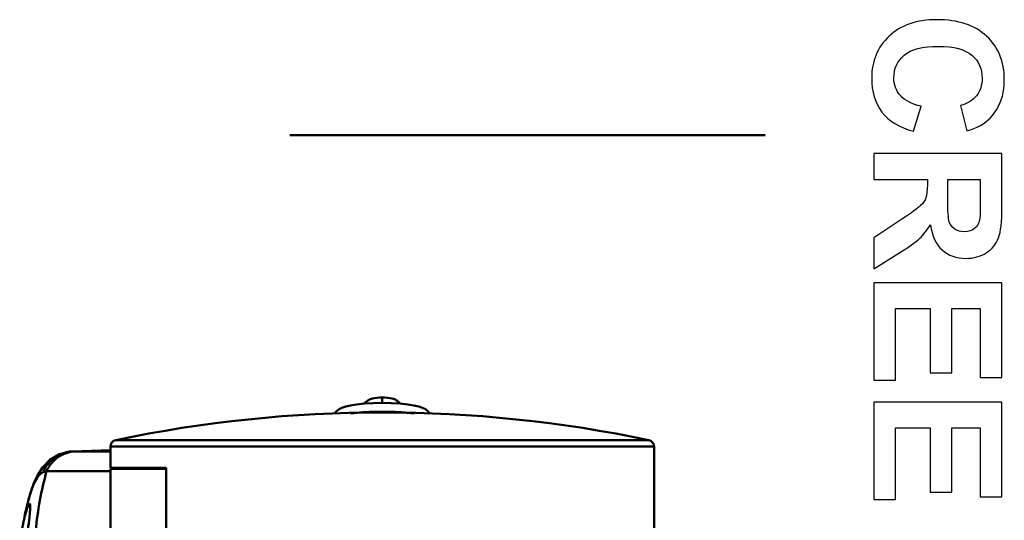
# Model space of a CAD drawing. Units: centimetres. Extents: x -88 to 88, y -75 to 75.
# Drawn here: x 16 to 19, y 30 to 31 of the extents above; entities that cross this region are included whole.
import ezdxf

# ---------------------------------------------------------------- set-up
doc = ezdxf.new("R2010")
doc.units = ezdxf.units.CM
doc.header["$MEASUREMENT"] = 0
doc.layers.add('layer 1', color=7, linetype='Continuous')

msp = doc.modelspace()

# ---------------------------------------------------------------- linework, layer by layer
at = {"layer": 'layer 1', "color": 250}
for points, knots in [([(18.96114, 31.18197), (18.96114, 31.18197), (18.93929, 31.11084), (18.93929, 31.11084), (18.93929, 31.11084), (18.93929, 31.11084), (18.93929, 31.11084), (18.93929, 31.11084), (18.93929, 31.11084), (18.89925, 31.12177), (18.86953, 31.13997), (18.85006, 31.16537), (18.85006, 31.16537), (18.85006, 31.16537), (18.85006, 31.16537), (18.85006, 31.16537), (18.85006, 31.16537), (18.83067, 31.19077), (18.82093, 31.22295), (18.82093, 31.26198), (18.82093, 31.26198), (18.82093, 31.26198), (18.82093, 31.26198), (18.82093, 31.26198), (18.82093, 31.26198), (18.82093, 31.31032), (18.83744, 31.35003), (18.87046, 31.38118), (18.87046, 31.38118), (18.87046, 31.38118), (18.87046, 31.38118), (18.87046, 31.38118), (18.87046, 31.38118), (18.90348, 31.41226), (18.94861, 31.42784), (19.00593, 31.42784), (19.00593, 31.42784), (19.00593, 31.42784), (19.00593, 31.42784), (19.00593, 31.42784), (19.00593, 31.42784), (19.06646, 31.42784), (19.11354, 31.41217), (19.14707, 31.38093), (19.14707, 31.38093), (19.14707, 31.38093), (19.14707, 31.38093), (19.14707, 31.38093), (19.14707, 31.38093), (19.1806, 31.34969), (19.19736, 31.30854), (19.19736, 31.25757), (19.19736, 31.25757), (19.19736, 31.25757), (19.19736, 31.25757), (19.19736, 31.25757), (19.19736, 31.25757), (19.19736, 31.21304), (19.18415, 31.17688), (19.15782, 31.14912), (19.15782, 31.14912), (19.15782, 31.14912), (19.15782, 31.14912), (19.15782, 31.14912), (19.15782, 31.14912), (19.14224, 31.13252), (19.11989, 31.12016), (19.09068, 31.11186), (19.09068, 31.11186), (19.09068, 31.11186), (19.09068, 31.11186), (19.09068, 31.11186), (19.09068, 31.11186), (19.09068, 31.11186), (19.07341, 31.1845), (19.07341, 31.1845), (19.07341, 31.1845), (19.07341, 31.1845), (19.07341, 31.1845), (19.07341, 31.1845), (19.07341, 31.1845), (19.0922, 31.18882), (19.10711, 31.1978), (19.11803, 31.21143), (19.11803, 31.21143), (19.11803, 31.21143), (19.11803, 31.21143), (19.11803, 31.21143), (19.11803, 31.21143), (19.12895, 31.22515), (19.13437, 31.24174), (19.13437, 31.26121), (19.13437, 31.26121), (19.13437, 31.26121), (19.13437, 31.26121), (19.13437, 31.26121), (19.13437, 31.26121), (19.13437, 31.28822), (19.12472, 31.31015), (19.10533, 31.32691), (19.10533, 31.32691), (19.10533, 31.32691), (19.10533, 31.32691), (19.10533, 31.32691), (19.10533, 31.32691), (19.08602, 31.34376), (19.0547, 31.35214), (19.01135, 31.35214), (19.01135, 31.35214), (19.01135, 31.35214), (19.01135, 31.35214), (19.01135, 31.35214), (19.01135, 31.35214), (18.96546, 31.35214), (18.93269, 31.34385), (18.91322, 31.32734), (18.91322, 31.32734), (18.91322, 31.32734), (18.91322, 31.32734), (18.91322, 31.32734), (18.91322, 31.32734), (18.89366, 31.31074), (18.88393, 31.28924), (18.88393, 31.26274), (18.88393, 31.26274), (18.88393, 31.26274), (18.88393, 31.26274), (18.88393, 31.26274), (18.88393, 31.26274), (18.88393, 31.24318), (18.89011, 31.22633), (18.90255, 31.21228), (18.90255, 31.21228), (18.90255, 31.21228), (18.90255, 31.21228), (18.90255, 31.21228), (18.90255, 31.21228), (18.915, 31.19822), (18.93447, 31.18806), (18.96114, 31.18197)], [0, 0, 0, 0, 0.0277778, 0.0277778, 0.0277778, 0.0277778, 0.0555556, 0.0555556, 0.0555556, 0.0555556, 0.0833333, 0.0833333, 0.0833333, 0.0833333, 0.1111111, 0.1111111, 0.1111111, 0.1111111, 0.1388889, 0.1388889, 0.1388889, 0.1388889, 0.1666667, 0.1666667, 0.1666667, 0.1666667, 0.1944444, 0.1944444, 0.1944444, 0.1944444, 0.2222222, 0.2222222, 0.2222222, 0.2222222, 0.25, 0.25, 0.25, 0.25, 0.2777778, 0.2777778, 0.2777778, 0.2777778, 0.3055556, 0.3055556, 0.3055556, 0.3055556, 0.3333333, 0.3333333, 0.3333333, 0.3333333, 0.3611111, 0.3611111, 0.3611111, 0.3611111, 0.3888889, 0.3888889, 0.3888889, 0.3888889, 0.4166667, 0.4166667, 0.4166667, 0.4166667, 0.4444444, 0.4444444, 0.4444444, 0.4444444, 0.4722222, 0.4722222, 0.4722222, 0.4722222, 0.5, 0.5, 0.5, 0.5, 0.5277778, 0.5277778, 0.5277778, 0.5277778, 0.5555556, 0.5555556, 0.5555556, 0.5555556, 0.5833333, 0.5833333, 0.5833333, 0.5833333, 0.6111111, 0.6111111, 0.6111111, 0.6111111, 0.6388889, 0.6388889, 0.6388889, 0.6388889, 0.6666667, 0.6666667, 0.6666667, 0.6666667, 0.6944444, 0.6944444, 0.6944444, 0.6944444, 0.7222222, 0.7222222, 0.7222222, 0.7222222, 0.75, 0.75, 0.75, 0.75, 0.7777778, 0.7777778, 0.7777778, 0.7777778, 0.8055556, 0.8055556, 0.8055556, 0.8055556, 0.8333333, 0.8333333, 0.8333333, 0.8333333, 0.8611111, 0.8611111, 0.8611111, 0.8611111, 0.8888889, 0.8888889, 0.8888889, 0.8888889, 0.9166667, 0.9166667, 0.9166667, 0.9166667, 0.9444444, 0.9444444, 0.9444444, 0.9444444, 1, 1, 1, 1]), ([(18.82703, 31.04776), (18.82703, 31.04776), (19.19076, 31.04776), (19.19076, 31.04776), (19.19076, 31.04776), (19.19076, 31.04776), (19.19076, 31.04776), (19.19076, 31.04776), (19.19076, 31.04776), (19.19076, 31.04776), (19.19076, 30.89308), (19.19076, 30.89308), (19.19076, 30.89308), (19.19076, 30.89308), (19.19076, 30.89308), (19.19076, 30.89308), (19.19076, 30.89308), (19.19076, 30.85422), (19.18745, 30.82594), (19.18094, 30.80833), (19.18094, 30.80833), (19.18094, 30.80833), (19.18094, 30.80833), (19.18094, 30.80833), (19.18094, 30.80833), (19.17442, 30.79063), (19.16282, 30.77658), (19.14614, 30.76599), (19.14614, 30.76599), (19.14614, 30.76599), (19.14614, 30.76599), (19.14614, 30.76599), (19.14614, 30.76599), (19.12937, 30.75541), (19.11032, 30.75007), (19.08882, 30.75007), (19.08882, 30.75007), (19.08882, 30.75007), (19.08882, 30.75007), (19.08882, 30.75007), (19.08882, 30.75007), (19.06147, 30.75007), (19.03895, 30.75804), (19.02117, 30.77404), (19.02117, 30.77404), (19.02117, 30.77404), (19.02117, 30.77404), (19.02117, 30.77404), (19.02117, 30.77404), (19.00339, 30.79004), (18.99221, 30.81391), (18.98756, 30.84575), (18.98756, 30.84575), (18.98756, 30.84575), (18.98756, 30.84575), (18.98756, 30.84575), (18.98756, 30.84575), (18.97833, 30.82992), (18.96817, 30.81688), (18.95708, 30.80664), (18.95708, 30.80664), (18.95708, 30.80664), (18.95708, 30.80664), (18.95708, 30.80664), (18.95708, 30.80664), (18.94598, 30.7963), (18.92626, 30.78242), (18.89798, 30.76498), (18.89798, 30.76498), (18.89798, 30.76498), (18.89798, 30.76498), (18.89798, 30.76498), (18.89798, 30.76498), (18.89798, 30.76498), (18.82703, 30.72061), (18.82703, 30.72061), (18.82703, 30.72061), (18.82703, 30.72061), (18.82703, 30.72061), (18.82703, 30.72061), (18.82703, 30.72061), (18.82703, 30.72061), (18.82703, 30.80841), (18.82703, 30.80841), (18.82703, 30.80841), (18.82703, 30.80841), (18.82703, 30.80841), (18.82703, 30.80841), (18.82703, 30.80841), (18.82703, 30.80841), (18.90644, 30.86107), (18.90644, 30.86107), (18.90644, 30.86107), (18.90644, 30.86107), (18.90644, 30.86107), (18.90644, 30.86107), (18.90644, 30.86107), (18.93464, 30.87996), (18.95242, 30.89291), (18.95978, 30.89994), (18.95978, 30.89994), (18.95978, 30.89994), (18.95978, 30.89994), (18.95978, 30.89994), (18.95978, 30.89994), (18.96707, 30.90688), (18.97215, 30.91425), (18.97486, 30.92203), (18.97486, 30.92203), (18.97486, 30.92203), (18.97486, 30.92203), (18.97486, 30.92203), (18.97486, 30.92203), (18.97757, 30.92991), (18.97892, 30.94227), (18.97892, 30.9592), (18.97892, 30.9592), (18.97892, 30.9592), (18.97892, 30.9592), (18.97892, 30.9592), (18.97892, 30.9592), (18.97892, 30.9592), (18.97892, 30.97411), (18.97892, 30.97411), (18.97892, 30.97411), (18.97892, 30.97411), (18.97892, 30.97411), (18.97892, 30.97411), (18.97892, 30.97411), (18.97892, 30.97411), (18.82703, 30.97411), (18.82703, 30.97411), (18.82703, 30.97411), (18.82703, 30.97411), (18.82703, 30.97411), (18.82703, 30.97411), (18.82703, 30.97411), (18.82703, 30.97411), (18.82703, 31.04776), (18.82703, 31.04776)], [0, 0, 0, 0, 0.0277778, 0.0277778, 0.0277778, 0.0277778, 0.0555556, 0.0555556, 0.0555556, 0.0555556, 0.0833333, 0.0833333, 0.0833333, 0.0833333, 0.1111111, 0.1111111, 0.1111111, 0.1111111, 0.1388889, 0.1388889, 0.1388889, 0.1388889, 0.1666667, 0.1666667, 0.1666667, 0.1666667, 0.1944444, 0.1944444, 0.1944444, 0.1944444, 0.2222222, 0.2222222, 0.2222222, 0.2222222, 0.25, 0.25, 0.25, 0.25, 0.2777778, 0.2777778, 0.2777778, 0.2777778, 0.3055556, 0.3055556, 0.3055556, 0.3055556, 0.3333333, 0.3333333, 0.3333333, 0.3333333, 0.3611111, 0.3611111, 0.3611111, 0.3611111, 0.3888889, 0.3888889, 0.3888889, 0.3888889, 0.4166667, 0.4166667, 0.4166667, 0.4166667, 0.4444444, 0.4444444, 0.4444444, 0.4444444, 0.4722222, 0.4722222, 0.4722222, 0.4722222, 0.5, 0.5, 0.5, 0.5, 0.5277778, 0.5277778, 0.5277778, 0.5277778, 0.5555556, 0.5555556, 0.5555556, 0.5555556, 0.5833333, 0.5833333, 0.5833333, 0.5833333, 0.6111111, 0.6111111, 0.6111111, 0.6111111, 0.6388889, 0.6388889, 0.6388889, 0.6388889, 0.6666667, 0.6666667, 0.6666667, 0.6666667, 0.6944444, 0.6944444, 0.6944444, 0.6944444, 0.7222222, 0.7222222, 0.7222222, 0.7222222, 0.75, 0.75, 0.75, 0.75, 0.7777778, 0.7777778, 0.7777778, 0.7777778, 0.8055556, 0.8055556, 0.8055556, 0.8055556, 0.8333333, 0.8333333, 0.8333333, 0.8333333, 0.8611111, 0.8611111, 0.8611111, 0.8611111, 0.8888889, 0.8888889, 0.8888889, 0.8888889, 0.9166667, 0.9166667, 0.9166667, 0.9166667, 0.9444444, 0.9444444, 0.9444444, 0.9444444, 1, 1, 1, 1]), ([(19.03683, 30.97411), (19.03683, 30.97411), (19.03683, 30.91975), (19.03683, 30.91975), (19.03683, 30.91975), (19.03683, 30.91975), (19.03683, 30.91975), (19.03683, 30.91975), (19.03683, 30.91975), (19.03683, 30.88453), (19.03835, 30.8626), (19.04132, 30.8538), (19.04132, 30.8538), (19.04132, 30.8538), (19.04132, 30.8538), (19.04132, 30.8538), (19.04132, 30.8538), (19.04428, 30.84507), (19.04945, 30.83813), (19.05673, 30.83322), (19.05673, 30.83322), (19.05673, 30.83322), (19.05673, 30.83322), (19.05673, 30.83322), (19.05673, 30.83322), (19.06401, 30.82822), (19.07315, 30.82577), (19.08408, 30.82577), (19.08408, 30.82577), (19.08408, 30.82577), (19.08408, 30.82577), (19.08408, 30.82577), (19.08408, 30.82577), (19.09636, 30.82577), (19.10618, 30.82907), (19.1138, 30.83559), (19.1138, 30.83559), (19.1138, 30.83559), (19.1138, 30.83559), (19.1138, 30.83559), (19.1138, 30.83559), (19.12133, 30.84211), (19.12607, 30.85134), (19.12802, 30.86319), (19.12802, 30.86319), (19.12802, 30.86319), (19.12802, 30.86319), (19.12802, 30.86319), (19.12802, 30.86319), (19.12886, 30.8692), (19.12929, 30.88707), (19.12929, 30.91678), (19.12929, 30.91678), (19.12929, 30.91678), (19.12929, 30.91678), (19.12929, 30.91678), (19.12929, 30.91678), (19.12929, 30.91678), (19.12929, 30.97411), (19.12929, 30.97411), (19.12929, 30.97411), (19.12929, 30.97411), (19.12929, 30.97411), (19.12929, 30.97411), (19.12929, 30.97411), (19.12929, 30.97411), (19.03683, 30.97411), (19.03683, 30.97411)], [0, 0, 0, 0, 0.0555556, 0.0555556, 0.0555556, 0.0555556, 0.1111111, 0.1111111, 0.1111111, 0.1111111, 0.1666667, 0.1666667, 0.1666667, 0.1666667, 0.2222222, 0.2222222, 0.2222222, 0.2222222, 0.2777778, 0.2777778, 0.2777778, 0.2777778, 0.3333333, 0.3333333, 0.3333333, 0.3333333, 0.3888889, 0.3888889, 0.3888889, 0.3888889, 0.4444444, 0.4444444, 0.4444444, 0.4444444, 0.5, 0.5, 0.5, 0.5, 0.5555556, 0.5555556, 0.5555556, 0.5555556, 0.6111111, 0.6111111, 0.6111111, 0.6111111, 0.6666667, 0.6666667, 0.6666667, 0.6666667, 0.7222222, 0.7222222, 0.7222222, 0.7222222, 0.7777778, 0.7777778, 0.7777778, 0.7777778, 0.8333333, 0.8333333, 0.8333333, 0.8333333, 0.8888889, 0.8888889, 0.8888889, 0.8888889, 1, 1, 1, 1]), ([(18.82703, 30.6809), (18.82703, 30.6809), (19.19076, 30.6809), (19.19076, 30.6809), (19.19076, 30.6809), (19.19076, 30.6809), (19.19076, 30.6809), (19.19076, 30.6809), (19.19076, 30.6809), (19.19076, 30.6809), (19.19076, 30.41166), (19.19076, 30.41166), (19.19076, 30.41166), (19.19076, 30.41166), (19.19076, 30.41166), (19.19076, 30.41166), (19.19076, 30.41166), (19.19076, 30.41166), (19.12929, 30.41166), (19.12929, 30.41166), (19.12929, 30.41166), (19.12929, 30.41166), (19.12929, 30.41166), (19.12929, 30.41166), (19.12929, 30.41166), (19.12929, 30.41166), (19.12929, 30.60724), (19.12929, 30.60724), (19.12929, 30.60724), (19.12929, 30.60724), (19.12929, 30.60724), (19.12929, 30.60724), (19.12929, 30.60724), (19.12929, 30.60724), (19.04852, 30.60724), (19.04852, 30.60724), (19.04852, 30.60724), (19.04852, 30.60724), (19.04852, 30.60724), (19.04852, 30.60724), (19.04852, 30.60724), (19.04852, 30.60724), (19.04852, 30.42538), (19.04852, 30.42538), (19.04852, 30.42538), (19.04852, 30.42538), (19.04852, 30.42538), (19.04852, 30.42538), (19.04852, 30.42538), (19.04852, 30.42538), (18.98705, 30.42538), (18.98705, 30.42538), (18.98705, 30.42538), (18.98705, 30.42538), (18.98705, 30.42538), (18.98705, 30.42538), (18.98705, 30.42538), (18.98705, 30.42538), (18.98705, 30.60724), (18.98705, 30.60724), (18.98705, 30.60724), (18.98705, 30.60724), (18.98705, 30.60724), (18.98705, 30.60724), (18.98705, 30.60724), (18.98705, 30.60724), (18.8885, 30.60724), (18.8885, 30.60724), (18.8885, 30.60724), (18.8885, 30.60724), (18.8885, 30.60724), (18.8885, 30.60724), (18.8885, 30.60724), (18.8885, 30.60724), (18.8885, 30.40455), (18.8885, 30.40455), (18.8885, 30.40455), (18.8885, 30.40455), (18.8885, 30.40455), (18.8885, 30.40455), (18.8885, 30.40455), (18.8885, 30.40455), (18.82703, 30.40455), (18.82703, 30.40455), (18.82703, 30.40455), (18.82703, 30.40455), (18.82703, 30.40455), (18.82703, 30.40455), (18.82703, 30.40455), (18.82703, 30.40455), (18.82703, 30.6809), (18.82703, 30.6809)], [0, 0, 0, 0, 0.0416667, 0.0416667, 0.0416667, 0.0416667, 0.0833333, 0.0833333, 0.0833333, 0.0833333, 0.125, 0.125, 0.125, 0.125, 0.1666667, 0.1666667, 0.1666667, 0.1666667, 0.2083333, 0.2083333, 0.2083333, 0.2083333, 0.25, 0.25, 0.25, 0.25, 0.2916667, 0.2916667, 0.2916667, 0.2916667, 0.3333333, 0.3333333, 0.3333333, 0.3333333, 0.375, 0.375, 0.375, 0.375, 0.4166667, 0.4166667, 0.4166667, 0.4166667, 0.4583333, 0.4583333, 0.4583333, 0.4583333, 0.5, 0.5, 0.5, 0.5, 0.5416667, 0.5416667, 0.5416667, 0.5416667, 0.5833333, 0.5833333, 0.5833333, 0.5833333, 0.625, 0.625, 0.625, 0.625, 0.6666667, 0.6666667, 0.6666667, 0.6666667, 0.7083333, 0.7083333, 0.7083333, 0.7083333, 0.75, 0.75, 0.75, 0.75, 0.7916667, 0.7916667, 0.7916667, 0.7916667, 0.8333333, 0.8333333, 0.8333333, 0.8333333, 0.875, 0.875, 0.875, 0.875, 0.9166667, 0.9166667, 0.9166667, 0.9166667, 1, 1, 1, 1]), ([(18.82703, 30.34206), (18.82703, 30.34206), (19.19076, 30.34206), (19.19076, 30.34206), (19.19076, 30.34206), (19.19076, 30.34206), (19.19076, 30.34206), (19.19076, 30.34206), (19.19076, 30.34206), (19.19076, 30.34206), (19.19076, 30.07282), (19.19076, 30.07282), (19.19076, 30.07282), (19.19076, 30.07282), (19.19076, 30.07282), (19.19076, 30.07282), (19.19076, 30.07282), (19.19076, 30.07282), (19.12929, 30.07282), (19.12929, 30.07282), (19.12929, 30.07282), (19.12929, 30.07282), (19.12929, 30.07282), (19.12929, 30.07282), (19.12929, 30.07282), (19.12929, 30.07282), (19.12929, 30.26841), (19.12929, 30.26841), (19.12929, 30.26841), (19.12929, 30.26841), (19.12929, 30.26841), (19.12929, 30.26841), (19.12929, 30.26841), (19.12929, 30.26841), (19.04852, 30.26841), (19.04852, 30.26841), (19.04852, 30.26841), (19.04852, 30.26841), (19.04852, 30.26841), (19.04852, 30.26841), (19.04852, 30.26841), (19.04852, 30.26841), (19.04852, 30.08654), (19.04852, 30.08654), (19.04852, 30.08654), (19.04852, 30.08654), (19.04852, 30.08654), (19.04852, 30.08654), (19.04852, 30.08654), (19.04852, 30.08654), (18.98705, 30.08654), (18.98705, 30.08654), (18.98705, 30.08654), (18.98705, 30.08654), (18.98705, 30.08654), (18.98705, 30.08654), (18.98705, 30.08654), (18.98705, 30.08654), (18.98705, 30.26841), (18.98705, 30.26841), (18.98705, 30.26841), (18.98705, 30.26841), (18.98705, 30.26841), (18.98705, 30.26841), (18.98705, 30.26841), (18.98705, 30.26841), (18.8885, 30.26841), (18.8885, 30.26841), (18.8885, 30.26841), (18.8885, 30.26841), (18.8885, 30.26841), (18.8885, 30.26841), (18.8885, 30.26841), (18.8885, 30.26841), (18.8885, 30.06571), (18.8885, 30.06571), (18.8885, 30.06571), (18.8885, 30.06571), (18.8885, 30.06571), (18.8885, 30.06571), (18.8885, 30.06571), (18.8885, 30.06571), (18.82703, 30.06571), (18.82703, 30.06571), (18.82703, 30.06571), (18.82703, 30.06571), (18.82703, 30.06571), (18.82703, 30.06571), (18.82703, 30.06571), (18.82703, 30.06571), (18.82703, 30.34206), (18.82703, 30.34206)], [0, 0, 0, 0, 0.0416667, 0.0416667, 0.0416667, 0.0416667, 0.0833333, 0.0833333, 0.0833333, 0.0833333, 0.125, 0.125, 0.125, 0.125, 0.1666667, 0.1666667, 0.1666667, 0.1666667, 0.2083333, 0.2083333, 0.2083333, 0.2083333, 0.25, 0.25, 0.25, 0.25, 0.2916667, 0.2916667, 0.2916667, 0.2916667, 0.3333333, 0.3333333, 0.3333333, 0.3333333, 0.375, 0.375, 0.375, 0.375, 0.4166667, 0.4166667, 0.4166667, 0.4166667, 0.4583333, 0.4583333, 0.4583333, 0.4583333, 0.5, 0.5, 0.5, 0.5, 0.5416667, 0.5416667, 0.5416667, 0.5416667, 0.5833333, 0.5833333, 0.5833333, 0.5833333, 0.625, 0.625, 0.625, 0.625, 0.6666667, 0.6666667, 0.6666667, 0.6666667, 0.7083333, 0.7083333, 0.7083333, 0.7083333, 0.75, 0.75, 0.75, 0.75, 0.7916667, 0.7916667, 0.7916667, 0.7916667, 0.8333333, 0.8333333, 0.8333333, 0.8333333, 0.875, 0.875, 0.875, 0.875, 0.9166667, 0.9166667, 0.9166667, 0.9166667, 1, 1, 1, 1])]:
    msp.add_open_spline(points, degree=3, knots=knots, dxfattribs=at)
at = {"layer": 'layer 1', "color": 250, "lineweight": 50}
for points in [[(18.51837, 31.09983), (18.51837, 31.09983), (17.169, 31.09983), (17.169, 31.09983)], [(17.43179, 30.35487), (17.43179, 30.35487), (17.43179, 30.33955), (17.43179, 30.33955)], [(18.18843, 30.23392), (17.68946, 30.33886), (17.17412, 30.33886), (16.67514, 30.23392)], [(16.67514, 30.23392), (16.6664, 30.23208), (16.66013, 30.22437), (16.66013, 30.21543)], [(18.20344, 30.21543), (18.20344, 30.21543), (16.66013, 30.21543), (16.66013, 30.21543)], [(16.66013, 30.21543), (16.66013, 30.21543), (16.66013, 30.15514), (16.66013, 30.15514)], [(18.18843, 30.23392), (18.18843, 30.23392), (16.67514, 30.23392), (16.67514, 30.23392)], [(18.20344, 30.21543), (18.20344, 30.22437), (18.19718, 30.23208), (18.18843, 30.23392)], [(18.20344, 30.21543), (18.20344, 30.21543), (18.20344, 27.13423), (18.20344, 27.13423)], [(16.536, 30.19983), (16.5318, 30.1989), (16.52767, 30.19768), (16.52363, 30.19618)], [(16.55268, 30.20196), (16.54707, 30.20176), (16.54148, 30.20104), (16.536, 30.19983)], [(16.66047, 30.20573), (16.66047, 30.20573), (16.55234, 30.20195), (16.55234, 30.20195)], [(16.55268, 30.20196), (16.55268, 30.20196), (16.55235, 30.20196), (16.55235, 30.20196)], [(16.55267, 30.20196), (16.55538, 30.20193), (16.55809, 30.20192), (16.5608, 30.20192)], [(16.66032, 30.20198), (16.66032, 30.20198), (16.5608, 30.20191), (16.5608, 30.20191)], [(16.66014, 30.15514), (16.66014, 30.15514), (16.81871, 30.15514), (16.81871, 30.15514)], [(16.74652, 30.15561), (16.74589, 30.15453), (16.74529, 30.15345), (16.7447, 30.15235)], [(16.75462, 30.15199), (16.75462, 30.15199), (16.75462, 30.15514), (16.75462, 30.15514)], [(16.80974, 30.15199), (16.80974, 30.15199), (16.80974, 30.15514), (16.80974, 30.15514)], [(16.81872, 27.19451), (16.81872, 27.19451), (16.81871, 30.15514), (16.81871, 30.15514)], [(16.47913, 30.14552), (16.47913, 30.14552), (16.46919, 30.14261), (16.46919, 30.14261)], [(16.66013, 30.14556), (16.66013, 30.14556), (16.47915, 30.14556), (16.47915, 30.14556)], [(16.66013, 30.15199), (16.66013, 30.15199), (16.66013, 29.84963), (16.66013, 29.84963)], [(16.81872, 30.15199), (16.81872, 30.15199), (16.66014, 30.15199), (16.66014, 30.15199)], [(16.4334, 30.0844), (16.4334, 30.0844), (16.42443, 30.05306), (16.42443, 30.05306)], [(16.42443, 30.05306), (16.42443, 30.05306), (16.41776, 30.02473), (16.41776, 30.02473)], [(16.42537, 30.05659), (16.42407, 30.05165), (16.42282, 30.04671), (16.42163, 30.04175)], [(16.41603, 30.01653), (16.41603, 30.01653), (16.41769, 30.02439), (16.41769, 30.02439)], [(16.41769, 30.02439), (16.41769, 30.02439), (16.41776, 30.02474), (16.41776, 30.02474)], [(16.42163, 30.04175), (16.42028, 30.03609), (16.41899, 30.03042), (16.41776, 30.02473)]]:
    msp.add_open_spline(points, degree=3, dxfattribs=at)
for points, knots in [([(17.43179, 30.35487), (17.43179, 30.35487), (17.42413, 30.35471), (17.42413, 30.35471), (17.42413, 30.35471), (17.42413, 30.35471), (17.41648, 30.35418), (17.41648, 30.35418), (17.41648, 30.35418), (17.41648, 30.35418), (17.40989, 30.35333), (17.40989, 30.35333), (17.40989, 30.35333), (17.40989, 30.35333), (17.40376, 30.35203), (17.40376, 30.35203), (17.40376, 30.35203), (17.40376, 30.35203), (17.39727, 30.34989), (17.39727, 30.34989), (17.39727, 30.34989), (17.39727, 30.34989), (17.39068, 30.34661), (17.39068, 30.34661), (17.39068, 30.34661), (17.39068, 30.34661), (17.3843, 30.342), (17.3843, 30.342), (17.3843, 30.342), (17.3843, 30.342), (17.3798, 30.33732), (17.3798, 30.33732)], [0, 0, 0, 0, 0.1111111, 0.1111111, 0.1111111, 0.1111111, 0.2222222, 0.2222222, 0.2222222, 0.2222222, 0.3333333, 0.3333333, 0.3333333, 0.3333333, 0.4444444, 0.4444444, 0.4444444, 0.4444444, 0.5555556, 0.5555556, 0.5555556, 0.5555556, 0.6666667, 0.6666667, 0.6666667, 0.6666667, 0.7777778, 0.7777778, 0.7777778, 0.7777778, 1, 1, 1, 1]), ([(17.4838, 30.33731), (17.4838, 30.33731), (17.47914, 30.34212), (17.47914, 30.34212), (17.47914, 30.34212), (17.47914, 30.34212), (17.47276, 30.34669), (17.47276, 30.34669), (17.47276, 30.34669), (17.47276, 30.34669), (17.46617, 30.34994), (17.46617, 30.34994), (17.46617, 30.34994), (17.46617, 30.34994), (17.45969, 30.35206), (17.45969, 30.35206), (17.45969, 30.35206), (17.45969, 30.35206), (17.45357, 30.35335), (17.45357, 30.35335), (17.45357, 30.35335), (17.45357, 30.35335), (17.44697, 30.35419), (17.44697, 30.35419), (17.44697, 30.35419), (17.44697, 30.35419), (17.43931, 30.35471), (17.43931, 30.35471), (17.43931, 30.35471), (17.43931, 30.35471), (17.43179, 30.35487), (17.43179, 30.35487)], [0, 0, 0, 0, 0.1111111, 0.1111111, 0.1111111, 0.1111111, 0.2222222, 0.2222222, 0.2222222, 0.2222222, 0.3333333, 0.3333333, 0.3333333, 0.3333333, 0.4444444, 0.4444444, 0.4444444, 0.4444444, 0.5555556, 0.5555556, 0.5555556, 0.5555556, 0.6666667, 0.6666667, 0.6666667, 0.6666667, 0.7777778, 0.7777778, 0.7777778, 0.7777778, 1, 1, 1, 1]), ([(17.5677, 30.30793), (17.5677, 30.30793), (17.56712, 30.30941), (17.56712, 30.30941), (17.56712, 30.30941), (17.56712, 30.30941), (17.56126, 30.31654), (17.56126, 30.31654), (17.56126, 30.31654), (17.56126, 30.31654), (17.5542, 30.32166), (17.5542, 30.32166), (17.5542, 30.32166), (17.5542, 30.32166), (17.54581, 30.32564), (17.54581, 30.32564), (17.54581, 30.32564), (17.54581, 30.32564), (17.5353, 30.32907), (17.5353, 30.32907), (17.5353, 30.32907), (17.5353, 30.32907), (17.52183, 30.3322), (17.52183, 30.3322), (17.52183, 30.3322), (17.52183, 30.3322), (17.50407, 30.33512), (17.50407, 30.33512), (17.50407, 30.33512), (17.50407, 30.33512), (17.48142, 30.33756), (17.48142, 30.33756), (17.48142, 30.33756), (17.48142, 30.33756), (17.45686, 30.33906), (17.45686, 30.33906), (17.45686, 30.33906), (17.45686, 30.33906), (17.43146, 30.33955), (17.43146, 30.33955), (17.43146, 30.33955), (17.43146, 30.33955), (17.40607, 30.33903), (17.40607, 30.33903), (17.40607, 30.33903), (17.40607, 30.33903), (17.38155, 30.33751), (17.38155, 30.33751), (17.38155, 30.33751), (17.38155, 30.33751), (17.35898, 30.33504), (17.35898, 30.33504), (17.35898, 30.33504), (17.35898, 30.33504), (17.34133, 30.33212), (17.34133, 30.33212), (17.34133, 30.33212), (17.34133, 30.33212), (17.32794, 30.32898), (17.32794, 30.32898), (17.32794, 30.32898), (17.32794, 30.32898), (17.31749, 30.32553), (17.31749, 30.32553), (17.31749, 30.32553), (17.31749, 30.32553), (17.30914, 30.32152), (17.30914, 30.32152), (17.30914, 30.32152), (17.30914, 30.32152), (17.3021, 30.31635), (17.3021, 30.31635), (17.3021, 30.31635), (17.3021, 30.31635), (17.2963, 30.30913), (17.2963, 30.30913), (17.2963, 30.30913), (17.2963, 30.30913), (17.29584, 30.30792), (17.29584, 30.30792)], [0, 0, 0, 0, 0.047619, 0.047619, 0.047619, 0.047619, 0.0952381, 0.0952381, 0.0952381, 0.0952381, 0.1428571, 0.1428571, 0.1428571, 0.1428571, 0.1904762, 0.1904762, 0.1904762, 0.1904762, 0.2380952, 0.2380952, 0.2380952, 0.2380952, 0.2857143, 0.2857143, 0.2857143, 0.2857143, 0.3333333, 0.3333333, 0.3333333, 0.3333333, 0.3809524, 0.3809524, 0.3809524, 0.3809524, 0.4285714, 0.4285714, 0.4285714, 0.4285714, 0.4761905, 0.4761905, 0.4761905, 0.4761905, 0.5238095, 0.5238095, 0.5238095, 0.5238095, 0.5714286, 0.5714286, 0.5714286, 0.5714286, 0.6190476, 0.6190476, 0.6190476, 0.6190476, 0.6666667, 0.6666667, 0.6666667, 0.6666667, 0.7142857, 0.7142857, 0.7142857, 0.7142857, 0.7619048, 0.7619048, 0.7619048, 0.7619048, 0.8095238, 0.8095238, 0.8095238, 0.8095238, 0.8571429, 0.8571429, 0.8571429, 0.8571429, 0.9047619, 0.9047619, 0.9047619, 0.9047619, 1, 1, 1, 1]), ([(17.43179, 30.31461), (17.41554, 30.31461), (17.39928, 30.31418), (17.38305, 30.31328), (17.38305, 30.31328), (17.36885, 30.31249), (17.35467, 30.31133), (17.34056, 30.30955)], [0, 0, 0, 0, 0.3333333, 0.3333333, 0.3333333, 0.3333333, 1, 1, 1, 1]), ([(17.52302, 30.30955), (17.50891, 30.31133), (17.49473, 30.31249), (17.48052, 30.31328), (17.48052, 30.31328), (17.46429, 30.31418), (17.44804, 30.31461), (17.43179, 30.31461)], [0, 0, 0, 0, 0.3333333, 0.3333333, 0.3333333, 0.3333333, 1, 1, 1, 1]), ([(16.55235, 30.20196), (16.55235, 30.20196), (16.54714, 30.20164), (16.54714, 30.20164), (16.54714, 30.20164), (16.54714, 30.20164), (16.51536, 30.19376), (16.51536, 30.19376), (16.51536, 30.19376), (16.51536, 30.19376), (16.48847, 30.17749), (16.48847, 30.17749), (16.48847, 30.17749), (16.48847, 30.17749), (16.46863, 30.15704), (16.46863, 30.15704), (16.46863, 30.15704), (16.46863, 30.15704), (16.45441, 30.13517), (16.45441, 30.13517), (16.45441, 30.13517), (16.45441, 30.13517), (16.44316, 30.11138), (16.44316, 30.11138), (16.44316, 30.11138), (16.44316, 30.11138), (16.4334, 30.0844), (16.4334, 30.0844)], [0, 0, 0, 0, 0.125, 0.125, 0.125, 0.125, 0.25, 0.25, 0.25, 0.25, 0.375, 0.375, 0.375, 0.375, 0.5, 0.5, 0.5, 0.5, 0.625, 0.625, 0.625, 0.625, 0.75, 0.75, 0.75, 0.75, 1, 1, 1, 1]), ([(16.46919, 30.14261), (16.47399, 30.15474), (16.4814, 30.166), (16.4908, 30.17524), (16.4908, 30.17524), (16.50015, 30.18444), (16.51147, 30.19164), (16.52363, 30.19618)], [0, 0, 0, 0, 0.3333333, 0.3333333, 0.3333333, 0.3333333, 1, 1, 1, 1]), ([(16.47912, 30.14547), (16.48597, 30.16136), (16.49748, 30.17566), (16.51198, 30.18567), (16.51198, 30.18567), (16.52635, 30.19559), (16.54366, 30.2013), (16.5608, 30.20191)], [0, 0, 0, 0, 0.3333333, 0.3333333, 0.3333333, 0.3333333, 1, 1, 1, 1]), ([(16.42537, 30.05659), (16.42846, 30.06829), (16.43188, 30.07991), (16.43594, 30.09134), (16.43594, 30.09134), (16.43913, 30.1003), (16.44271, 30.10914), (16.44698, 30.11759), (16.44698, 30.11759), (16.45006, 30.12368), (16.45351, 30.12956), (16.45818, 30.1348), (16.45818, 30.1348), (16.46125, 30.13824), (16.46486, 30.14141), (16.46919, 30.14262)], [0, 0, 0, 0, 0.2, 0.2, 0.2, 0.2, 0.4, 0.4, 0.4, 0.4, 0.6, 0.6, 0.6, 0.6, 1, 1, 1, 1]), ([(16.44609, 29.80779), (16.44226, 29.86421), (16.44284, 29.92104), (16.44821, 29.97744), (16.44821, 29.97744), (16.45361, 30.03427), (16.46387, 30.09066), (16.47915, 30.14556)], [0, 0, 0, 0, 0.3333333, 0.3333333, 0.3333333, 0.3333333, 1, 1, 1, 1]), ([(16.41401, 29.89184), (16.41627, 29.90882), (16.41856, 29.9258), (16.42086, 29.94277), (16.42086, 29.94277), (16.42293, 29.95803), (16.42502, 29.97328), (16.42703, 29.98854), (16.42703, 29.98854), (16.4286, 30.00053), (16.43013, 30.01252), (16.43128, 30.02455), (16.43128, 30.02455), (16.4317, 30.02891), (16.43207, 30.03328), (16.43232, 30.03765), (16.43232, 30.03765), (16.43249, 30.04076), (16.4326, 30.04388), (16.43249, 30.04699)], [0, 0, 0, 0, 0.1666667, 0.1666667, 0.1666667, 0.1666667, 0.3333333, 0.3333333, 0.3333333, 0.3333333, 0.5, 0.5, 0.5, 0.5, 0.6666667, 0.6666667, 0.6666667, 0.6666667, 1, 1, 1, 1]), ([(16.43064, 30.05354), (16.42996, 30.05355), (16.42945, 30.05292), (16.42902, 30.05231), (16.42902, 30.05231), (16.42812, 30.05104), (16.42754, 30.04986), (16.42698, 30.04862), (16.42698, 30.04862), (16.42611, 30.04669), (16.42531, 30.04461), (16.42457, 30.04253), (16.42457, 30.04253), (16.42358, 30.03975), (16.4227, 30.03697), (16.42186, 30.03417)], [0, 0, 0, 0, 0.2, 0.2, 0.2, 0.2, 0.4, 0.4, 0.4, 0.4, 0.6, 0.6, 0.6, 0.6, 1, 1, 1, 1]), ([(16.43249, 30.04699), (16.43243, 30.04863), (16.43245, 30.05003), (16.4319, 30.05189), (16.4319, 30.05189), (16.43167, 30.05267), (16.43133, 30.05354), (16.43064, 30.05354)], [0, 0, 0, 0, 0.3333333, 0.3333333, 0.3333333, 0.3333333, 1, 1, 1, 1]), ([(16.42186, 30.03417), (16.42132, 30.03238), (16.4208, 30.03058), (16.4203, 30.02878), (16.4203, 30.02878), (16.41849, 30.02229), (16.41686, 30.01575), (16.41533, 30.00918)], [0, 0, 0, 0, 0.3333333, 0.3333333, 0.3333333, 0.3333333, 1, 1, 1, 1]), ([(16.41533, 30.00918), (16.41422, 30.00441), (16.41317, 29.99962), (16.41215, 29.99483), (16.41215, 29.99483), (16.40856, 29.97784), (16.40547, 29.96074), (16.40269, 29.9436)], [0, 0, 0, 0, 0.3333333, 0.3333333, 0.3333333, 0.3333333, 1, 1, 1, 1])]:
    msp.add_open_spline(points, degree=3, knots=knots, dxfattribs=at)

doc.saveas('drawing.dxf')
